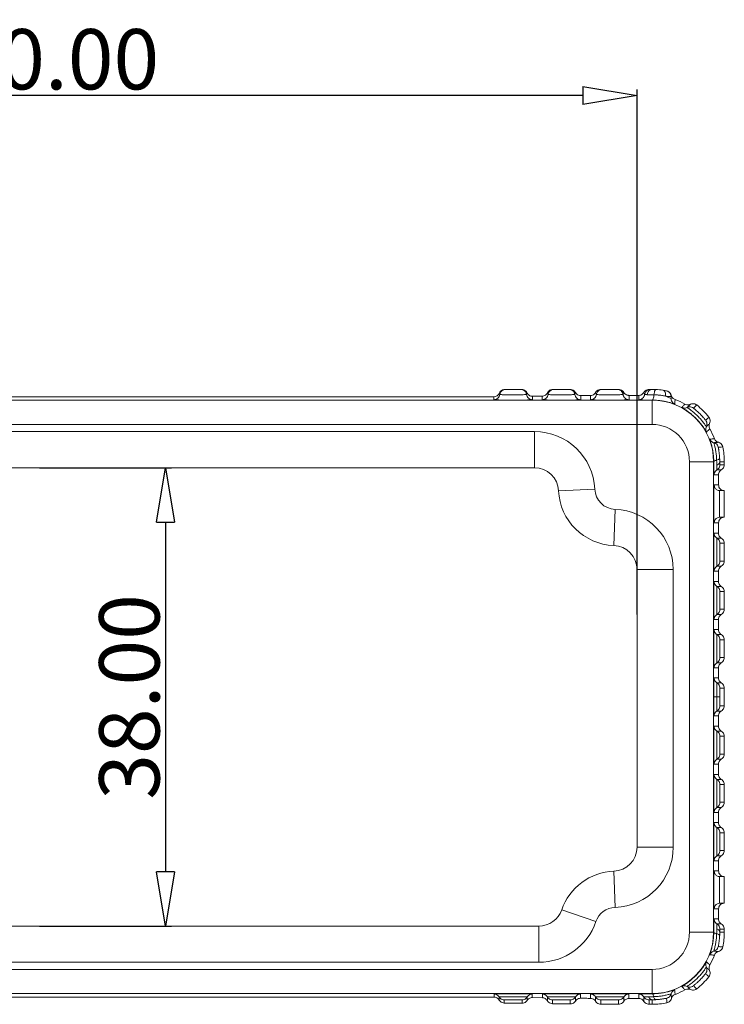
# Model space of a CAD drawing. Units: millimetres. Extents: x 118 to 1229, y 148 to 915.
# Drawn here: x 837 to 896, y 704 to 786 of the extents above; entities that cross this region are included whole.
import ezdxf

# ---------------------------------------------------------------- set-up
doc = ezdxf.new("R2010")
doc.units = ezdxf.units.MM
doc.header["$LTSCALE"] = 15
doc.layers.get('0').update_dxf_attribs({"lineweight": 0})
doc.layers.get('Defpoints').update_dxf_attribs({"lineweight": 0})
doc.layers.add('dl', color=3, linetype='Continuous', lineweight=0)
doc.styles.add('style2', font='txt.shx', dxfattribs={"oblique": 15})
doc.dimstyles.new('ISO-25', dxfattribs={"dimtxt": 1.5, "dimasz": 1, "dimexe": 1.25, "dimexo": 0.625, "dimtad": 0, "dimzin": 1, "dimdsep": 46, "dimtxsty": 'style2', "dimcen": 2.5, "dimclrt": 3, "dimadec": 0, "dimazin": 0, "dimtfac": 1, "dimtmove": 0, "dimatfit": 3, "dimfxl": 1, "dimtolj": 1, "dimarcsym": 0})

# ---------------------------------------------------------------- blocks, each defined once
blk = doc.blocks.new('_ClosedBlank')
at = {"color": 0, "linetype": 'ByBlock', "lineweight": -2}
for p, q in [((-1, 0.167), (0, 0)), ((-1, 0.167), (-1, -0.167)), ((0, 0), (-1, -0.167))]:
    blk.add_line(p, q, dxfattribs=at)
blk = doc.blocks.new('*D110')
at = {"layer": 'Defpoints', "color": 0, "transparency": 16777216}
for p in [(788.616, 779.846), (788.616, 736.304), (888.616, 736.304)]:
    blk.add_point(p, dxfattribs=at)
at = {"layer": 'dl', "color": 6, "lineweight": -2, "transparency": 16777216}
for p, q in [((788.616, 736.804), (788.616, 780.346)), ((888.616, 736.804), (888.616, 780.346))]:
    blk.add_line(p, q, dxfattribs=at)
at = {"layer": 'dl', "color": 4, "lineweight": -2, "transparency": 16777216}
blk.add_line((884.116, 779.846), (793.116, 779.846), dxfattribs=at)
at = {"layer": 'dl', "color": 4, "lineweight": -2, "transparency": 16777216, "xscale": 4.5, "yscale": 4.5, "zscale": 4.5, "rotation": 180}
blk.add_blockref('_ClosedBlank', (788.616, 779.846), dxfattribs=at)
at = {"layer": 'dl', "color": 4, "lineweight": -2, "transparency": 16777216, "xscale": 4.5, "yscale": 4.5, "zscale": 4.5}
blk.add_blockref('_ClosedBlank', (888.616, 779.846), dxfattribs=at)
at = {"layer": 'dl', "color": 3, "transparency": 16777216, "insert": (838.616, 782.846), "char_height": 5, "attachment_point": 5}
blk.add_mtext('\\A1;100.00', dxfattribs=at)
blk = doc.blocks.new('*D111')
at = {"layer": 'Defpoints', "color": 0, "transparency": 16777216}
for p in [(838.616, 748.982), (838.616, 710.982), (849.556, 710.982)]:
    blk.add_point(p, dxfattribs=at)
at = {"layer": 'dl', "color": 6, "lineweight": -2, "transparency": 16777216}
for p, q in [((839.116, 748.982), (850.056, 748.982)), ((839.116, 710.982), (850.056, 710.982))]:
    blk.add_line(p, q, dxfattribs=at)
at = {"layer": 'dl', "color": 4, "lineweight": -2, "transparency": 16777216}
blk.add_line((849.556, 744.482), (849.556, 715.482), dxfattribs=at)
at = {"layer": 'dl', "color": 4, "lineweight": -2, "transparency": 16777216, "xscale": 4.5, "yscale": 4.5, "zscale": 4.5}
for p, rotation in [((849.556, 748.982), 90), ((849.556, 710.982), 270)]:
    blk.add_blockref('_ClosedBlank', p, dxfattribs=dict(at, rotation=rotation))
at = {"layer": 'dl', "color": 3, "transparency": 16777216, "insert": (846.556, 729.982), "char_height": 5, "attachment_point": 5, "rotation": 90}
blk.add_mtext('\\A1;38.00', dxfattribs=at)

msp = doc.modelspace()

# ---------------------------------------------------------------- linework, layer by layer
at = {"color": 7, "linetype": 'Continuous'}
for p, q in [((879.045, 755.48), (877.671, 755.48)), ((883.074, 755.48), (881.645, 755.48)), ((887.089, 755.48), (885.622, 755.48)), ((889.866, 755.48), (889.619, 755.48)), ((889.866, 754.58), (787.366, 754.58)), ((803.528, 754.859), (873.705, 754.859)), ((876.754, 754.617), (876.754, 754.87)), ((879.954, 754.908), (880.754, 754.92)), ((879.954, 754.908), (879.954, 754.617)), ((880.754, 754.617), (880.754, 754.92)), ((883.954, 754.964), (883.954, 754.617)), ((884.754, 754.617), (884.754, 754.971)), ((887.954, 754.982), (887.954, 754.617)), ((887.954, 754.982), (888.754, 754.982)), ((888.754, 754.617), (888.754, 754.982)), ((889.866, 754.59), (889.866, 752.58)), ((891.441, 754.874), (891.441, 754.721)), ((889.866, 752.58), (787.366, 752.58)), ((880.123, 751.982), (797.11, 751.982)), ((880.123, 748.982), (880.123, 751.982)), ((892.965, 710.482), (892.965, 749.482)), ((894.975, 749.482), (892.965, 749.482)), ((894.964, 710.482), (894.964, 749.482)), ((895.848, 749.482), (895.474, 749.482)), ((895.848, 749.233), (895.848, 749.482)), ((880.123, 748.982), (797.11, 748.982)), ((895.238, 748.803), (895.602, 748.803)), ((895.484, 749.233), (895.848, 749.233)), ((895.366, 748.389), (895.002, 748.389)), ((895.366, 747.561), (895.366, 748.389)), ((882.121, 747.07), (885.118, 747.204)), ((895.002, 747.561), (895.366, 747.561)), ((895.827, 747.082), (895.462, 747.082)), ((895.827, 744.882), (895.827, 747.082)), ((886.802, 745.533), (886.69, 742.535)), ((895.462, 744.882), (895.827, 744.882)), ((895.366, 744.402), (895.002, 744.402)), ((895.366, 743.562), (895.366, 744.402)), ((895.002, 743.562), (895.366, 743.562)), ((895.602, 743.148), (895.238, 743.148)), ((895.848, 742.718), (895.483, 742.718)), ((895.848, 741.246), (895.848, 742.718)), ((895.483, 741.246), (895.848, 741.246)), ((888.616, 717.527), (888.616, 740.536)), ((891.616, 740.536), (888.616, 740.536)), ((891.616, 717.527), (891.616, 740.536)), ((895.366, 740.402), (895.002, 740.402)), ((895.238, 740.815), (895.602, 740.815)), ((895.366, 739.562), (895.366, 740.402)), ((895.002, 739.562), (895.366, 739.562)), ((895.602, 739.148), (895.238, 739.148)), ((895.848, 738.718), (895.483, 738.718)), ((895.848, 737.246), (895.848, 738.718)), ((895.483, 737.246), (895.848, 737.246)), ((895.366, 736.402), (895.002, 736.402)), ((895.238, 736.815), (895.602, 736.815)), ((895.366, 735.562), (895.366, 736.402)), ((895.002, 735.562), (895.366, 735.562)), ((895.602, 735.148), (895.238, 735.148)), ((895.848, 734.718), (895.483, 734.718)), ((895.848, 733.246), (895.848, 734.718)), ((895.483, 733.246), (895.848, 733.246)), ((895.366, 732.402), (895.002, 732.402)), ((895.238, 732.815), (895.602, 732.815)), ((895.366, 731.562), (895.366, 732.402)), ((895.002, 731.562), (895.366, 731.562)), ((895.602, 731.148), (895.238, 731.148)), ((895.848, 730.718), (895.483, 730.718)), ((895.848, 729.246), (895.848, 730.718)), ((894.974, 729.982), (895.471, 729.982)), ((895.848, 729.246), (895.483, 729.246)), ((895.366, 728.402), (895.002, 728.402)), ((895.602, 728.815), (895.238, 728.815)), ((895.366, 727.562), (895.366, 728.402)), ((895.002, 727.562), (895.366, 727.562)), ((895.238, 727.148), (895.602, 727.148)), ((895.483, 726.718), (895.848, 726.718)), ((895.848, 726.718), (895.848, 725.246)), ((895.848, 725.246), (895.483, 725.246)), ((895.366, 724.402), (895.002, 724.402)), ((895.602, 724.815), (895.238, 724.815)), ((895.366, 723.562), (895.366, 724.402)), ((895.002, 723.562), (895.366, 723.562)), ((895.238, 723.148), (895.602, 723.148)), ((895.483, 722.718), (895.848, 722.718)), ((895.848, 722.718), (895.848, 721.246)), ((895.602, 720.815), (895.238, 720.815)), ((895.848, 721.246), (895.483, 721.246)), ((895.366, 720.402), (895.002, 720.402)), ((895.366, 719.562), (895.366, 720.402)), ((895.002, 719.562), (895.366, 719.562)), ((895.238, 719.148), (895.602, 719.148)), ((895.483, 718.718), (895.848, 718.718)), ((895.848, 718.718), (895.848, 717.246)), ((888.616, 717.527), (891.616, 717.527)), ((895.602, 716.815), (895.238, 716.815)), ((895.848, 717.246), (895.483, 717.246)), ((895.366, 716.402), (895.002, 716.402)), ((895.366, 715.561), (895.366, 716.402)), ((886.802, 712.53), (886.69, 715.528)), ((895.002, 715.561), (895.366, 715.561)), ((895.462, 715.082), (895.827, 715.082)), ((895.827, 715.082), (895.827, 712.882)), ((895.827, 712.882), (895.462, 712.882)), ((882.376, 712.33), (885.212, 711.352)), ((895.366, 712.402), (895.002, 712.402)), ((895.366, 711.574), (895.366, 712.402)), ((796.748, 710.982), (880.485, 710.982)), ((880.485, 707.982), (880.485, 710.982)), ((895.002, 711.574), (895.366, 711.574)), ((895.238, 711.16), (895.602, 711.16)), ((894.975, 710.482), (892.965, 710.482)), ((895.848, 710.482), (895.474, 710.482)), ((895.484, 710.73), (895.848, 710.73)), ((895.848, 710.73), (895.848, 710.482)), ((796.748, 707.982), (880.485, 707.982)), ((787.366, 707.383), (889.866, 707.383)), ((889.866, 705.372), (889.866, 707.383)), ((787.366, 705.384), (889.866, 705.384)), ((876.774, 705.093), (876.774, 705.346)), ((879.934, 705.346), (879.934, 705.055)), ((880.774, 705.043), (880.774, 705.346)), ((883.934, 705.346), (883.934, 705)), ((884.774, 704.992), (884.774, 705.346)), ((887.934, 705.346), (887.934, 704.982)), ((888.774, 704.982), (888.774, 705.346)), ((803.528, 705.104), (873.705, 705.104)), ((877.188, 704.854), (877.188, 705.11)), ((877.618, 704.604), (877.618, 704.864)), ((879.09, 704.586), (878.847, 704.589)), ((879.09, 704.864), (879.09, 704.586)), ((879.521, 705.11), (879.521, 704.825)), ((879.934, 705.055), (880.774, 705.043)), ((881.188, 704.801), (881.188, 705.11)), ((881.618, 704.549), (881.618, 704.864)), ((881.618, 704.549), (882.728, 704.532)), ((883.09, 704.864), (883.09, 704.527)), ((883.521, 705.11), (883.521, 704.768)), ((885.188, 704.754), (885.188, 705.11)), ((885.618, 704.505), (885.618, 704.864)), ((887.09, 704.864), (887.09, 704.5)), ((887.521, 705.11), (887.521, 704.746)), ((887.934, 704.982), (888.774, 704.982)), ((889.188, 704.746), (889.188, 705.11)), ((889.618, 704.5), (889.618, 704.864)), ((889.866, 704.5), (889.618, 704.5)), ((889.866, 704.5), (889.866, 704.874))]:
    msp.add_line(p, q, dxfattribs=at)
for centre, radius, start, end in [((889.866, 749.482), 5.998, 78.41082, 90), ((890.941, 754.874), 0.5, 359.99995, 78.73286), ((889.866, 749.482), 5.098, 0, 90), ((889.866, 749.482), 5.5, 60.32045, 69.77527), ((889.866, 749.482), 5.982, 38.13301, 51.86699), ((880.123, 746.982), 5, 2.54732, 90), ((889.866, 749.482), 3.098, 0, 90), ((889.866, 749.482), 5.5, 20.32045, 29.67955), ((889.866, 749.482), 5.982, 0, 11.867), ((880.123, 746.982), 2, 2.54732, 90), ((886.866, 747.282), 4.75, 182.54732, 267.87745), ((886.866, 747.282), 1.75, 182.54732, 267.87745), ((886.616, 740.536), 5, 0, 87.87745), ((886.616, 740.536), 2, 0, 87.87745), ((886.616, 717.527), 2, 272.12255, 0), ((886.616, 717.527), 5, 272.12255, 0), ((886.866, 710.782), 4.75, 92.12255, 160.97832), ((880.485, 712.982), 2, 270, 340.97832), ((886.866, 710.782), 1.75, 92.12255, 160.97832), ((880.485, 712.982), 5, 270, 340.97832), ((889.866, 710.482), 3.098, 270, 0), ((889.866, 710.482), 5.098, 270, 0), ((889.866, 710.482), 5.982, 348.133, 0), ((889.866, 710.482), 5.5, 330.32045, 339.67955), ((889.866, 710.482), 5.982, 308.13301, 321.86699), ((889.866, 710.482), 5.5, 290.32045, 299.67955), ((889.866, 710.482), 5.982, 270, 281.86699)]:
    msp.add_arc(centre, radius, start, end, dxfattribs=at)
for points in [[(877.214, 755.177), (877.107, 755.018), (876.946, 754.91), (876.754, 754.87)], [(877.672, 755.48), (877.478, 755.44), (877.317, 755.331), (877.214, 755.177)], [(877.25, 755.048), (877.242, 755.089), (877.23, 755.132), (877.214, 755.177)], [(877.745, 755.48), (877.515, 755.424), (877.337, 755.268), (877.25, 755.048)], [(878.964, 755.48), (879.194, 755.424), (879.372, 755.268), (879.459, 755.048)], [(879.501, 755.191), (879.396, 755.338), (879.238, 755.441), (879.045, 755.48)], [(879.501, 755.191), (879.481, 755.141), (879.467, 755.094), (879.459, 755.048)], [(879.954, 754.908), (879.809, 754.928), (879.679, 754.987), (879.575, 755.076), (879.501, 755.191)], [(881.201, 755.203), (881.127, 755.092), (881.024, 755.003), (880.897, 754.943), (880.754, 754.92)], [(881.645, 755.48), (881.459, 755.443), (881.306, 755.344), (881.201, 755.203)], [(881.25, 755.048), (881.24, 755.097), (881.225, 755.149), (881.201, 755.203)], [(881.745, 755.48), (881.515, 755.424), (881.337, 755.268), (881.25, 755.048)], [(882.964, 755.48), (883.194, 755.424), (883.372, 755.268), (883.459, 755.048)], [(883.516, 755.219), (883.41, 755.352), (883.256, 755.445), (883.074, 755.48)], [(883.516, 755.219), (883.487, 755.159), (883.469, 755.102), (883.459, 755.048)], [(883.954, 754.964), (883.775, 754.995), (883.623, 755.085), (883.516, 755.219)], [(885.189, 755.227), (885.078, 755.092), (884.927, 755.003), (884.754, 754.971)], [(885.622, 755.48), (885.45, 755.449), (885.298, 755.36), (885.189, 755.227)], [(885.25, 755.048), (885.242, 755.089), (885.23, 755.133), (885.213, 755.178), (885.189, 755.227)], [(885.745, 755.48), (885.515, 755.424), (885.337, 755.268), (885.25, 755.048)], [(886.964, 755.48), (887.194, 755.424), (887.372, 755.268), (887.459, 755.048)], [(887.522, 755.23), (887.41, 755.363), (887.258, 755.45), (887.089, 755.48)], [(887.522, 755.23), (887.497, 755.181), (887.479, 755.134), (887.467, 755.09), (887.459, 755.048)], [(887.87, 754.989), (887.733, 755.033), (887.613, 755.116), (887.522, 755.23)], [(889.187, 755.231), (889.074, 755.098), (888.924, 755.011), (888.754, 754.982)], [(889.619, 755.48), (889.451, 755.45), (889.298, 755.363), (889.187, 755.231)], [(889.25, 755.048), (889.242, 755.09), (889.23, 755.134), (889.212, 755.181), (889.187, 755.231)], [(889.745, 755.48), (889.515, 755.424), (889.337, 755.268), (889.25, 755.048)], [(889.866, 755.48), (889.681, 755.422), (889.538, 755.264), (889.47, 755.04)], [(890.193, 755.471), (890.118, 755.416), (890.054, 755.257), (890.016, 755.031)], [(890.762, 755.412), (890.887, 755.333), (890.964, 755.154), (890.974, 754.918)], [(891.041, 755.363), (891.042, 755.363), (891.052, 755.361), (891.071, 755.357)], [(891.377, 755.158), (891.242, 755.287), (891.071, 755.357)], [(891.456, 754.99), (891.377, 755.158)], [(873.705, 754.859), (874.744, 754.861), (875.767, 754.864), (876.754, 754.87)], [(876.754, 754.617), (876.93, 754.649), (877.083, 754.74), (877.194, 754.879), (877.25, 755.048)], [(879.954, 754.617), (879.888, 754.609), (879.697, 754.602), (879.399, 754.596), (879.017, 754.592), (878.581, 754.589), (878.127, 754.589), (877.692, 754.592), (877.31, 754.596), (877.012, 754.602), (876.82, 754.609), (876.754, 754.617)], [(879.459, 755.048), (879.442, 755.046), (879.387, 755.043), (879.282, 755.041), (879.114, 755.038), (878.875, 755.036), (878.568, 755.035), (878.237, 755.034), (877.932, 755.035), (877.685, 755.037), (877.503, 755.039), (877.379, 755.042), (877.302, 755.044), (877.262, 755.046), (877.25, 755.048)], [(879.954, 754.617), (879.779, 754.649), (879.626, 754.74), (879.515, 754.879), (879.459, 755.048)], [(880.754, 754.617), (880.93, 754.649), (881.083, 754.74), (881.194, 754.879), (881.25, 755.048)], [(883.954, 754.617), (883.888, 754.609), (883.697, 754.602), (883.399, 754.596), (883.017, 754.592), (882.581, 754.589), (882.127, 754.589), (881.692, 754.592), (881.31, 754.596), (881.012, 754.602), (880.82, 754.609), (880.754, 754.617)], [(883.459, 755.048), (883.442, 755.046), (883.387, 755.043), (883.282, 755.041), (883.114, 755.038), (882.875, 755.036), (882.568, 755.035), (882.237, 755.034), (881.932, 755.035), (881.685, 755.037), (881.503, 755.039), (881.379, 755.042), (881.302, 755.044), (881.262, 755.046), (881.25, 755.048)], [(883.954, 754.617), (883.779, 754.649), (883.626, 754.74), (883.515, 754.879), (883.459, 755.048)], [(883.954, 754.964), (884.349, 754.967), (884.754, 754.971)], [(884.754, 754.617), (884.93, 754.649), (885.083, 754.74), (885.194, 754.879), (885.25, 755.048)], [(887.954, 754.617), (887.888, 754.609), (887.697, 754.602), (887.399, 754.596), (887.017, 754.592), (886.581, 754.589), (886.127, 754.589), (885.692, 754.592), (885.31, 754.596), (885.012, 754.602), (884.82, 754.609), (884.754, 754.617)], [(887.459, 755.048), (887.442, 755.046), (887.387, 755.043), (887.282, 755.041), (887.114, 755.038), (886.875, 755.036), (886.568, 755.035), (886.237, 755.034), (885.932, 755.035), (885.685, 755.037), (885.503, 755.039), (885.379, 755.042), (885.302, 755.044), (885.262, 755.046), (885.25, 755.048)], [(887.954, 754.617), (887.779, 754.649), (887.626, 754.74), (887.515, 754.879), (887.459, 755.048)], [(887.954, 754.982), (887.912, 754.983), (887.87, 754.989)], [(888.754, 754.617), (888.93, 754.649), (889.083, 754.74), (889.194, 754.879), (889.25, 755.048)], [(889.866, 754.59), (889.494, 754.593), (889.181, 754.598), (888.944, 754.604), (888.801, 754.61), (888.754, 754.617)], [(889.47, 755.04), (889.364, 755.042), (889.297, 755.044), (889.26, 755.046), (889.25, 755.048)], [(890.016, 755.031), (889.859, 755.034), (889.712, 755.036), (889.581, 755.038), (889.47, 755.04)], [(889.866, 754.59), (889.919, 754.625), (889.966, 754.719), (889.999, 754.861), (890.016, 755.031)], [(891.757, 754.256), (891.701, 754.27), (891.539, 754.321), (891.287, 754.395), (890.968, 754.472), (890.609, 754.535), (890.235, 754.576), (889.866, 754.59)], [(890.974, 754.918), (890.817, 754.949), (890.662, 754.976), (890.515, 754.996), (890.378, 755.011), (890.251, 755.021), (890.131, 755.027), (890.016, 755.031)], [(891.167, 754.843), (890.974, 754.918)], [(891.299, 754.888), (891.165, 754.901), (890.974, 754.918)], [(891.316, 754.776), (891.167, 754.843)], [(891.441, 754.874), (891.428, 754.875), (891.383, 754.88), (891.299, 754.888)], [(891.441, 754.721), (891.409, 754.732), (891.316, 754.776)], [(891.456, 754.99), (891.444, 754.933), (891.441, 754.874)], [(891.757, 754.256), (891.591, 754.364), (891.48, 754.527), (891.441, 754.721)], [(891.491, 754.893), (891.456, 754.99)], [(891.499, 754.876), (891.491, 754.893)], [(891.768, 754.642), (891.66, 754.698), (891.569, 754.777), (891.499, 754.876)], [(891.768, 754.642), (891.764, 754.515), (891.76, 754.387), (891.757, 754.256)], [(892.59, 754.26), (892.502, 754.169), (892.416, 754.078), (892.329, 753.988)], [(892.59, 754.26), (892.734, 754.206), (892.888, 754.201), (893.035, 754.244)], [(893.035, 754.244), (892.948, 754.156), (892.86, 754.068), (892.773, 753.979)], [(893.035, 754.244), (893.214, 754.292), (893.398, 754.272), (893.56, 754.187)], [(892.329, 753.988), (892.392, 753.943), (892.581, 753.821), (892.858, 753.627), (893.17, 753.379), (893.479, 753.093), (893.764, 752.784), (894.013, 752.473), (894.206, 752.196), (894.328, 752.007), (894.373, 751.944)], [(892.329, 753.988), (892.473, 753.937), (892.626, 753.934), (892.773, 753.979)], [(893.3, 753.927), (893.135, 754.011), (892.951, 754.029), (892.773, 753.979)], [(892.773, 753.979), (892.783, 753.969), (892.822, 753.941), (892.898, 753.888), (893.018, 753.802), (893.19, 753.673), (893.412, 753.488), (893.662, 753.254), (893.893, 753.005), (894.072, 752.787), (894.196, 752.622), (894.277, 752.507), (894.327, 752.435), (894.354, 752.397), (894.364, 752.388)], [(893.56, 754.187), (893.474, 754.1), (893.387, 754.014), (893.3, 753.927)], [(893.3, 753.927), (893.306, 753.919), (893.33, 753.898), (893.377, 753.858), (893.451, 753.795), (893.555, 753.704), (893.688, 753.582), (893.836, 753.438), (893.978, 753.29), (894.098, 753.16), (894.186, 753.059), (894.246, 752.988), (894.284, 752.944), (894.311, 752.916)], [(894.311, 752.916), (894.398, 753.003), (894.485, 753.089), (894.572, 753.175)], [(894.311, 752.916), (894.396, 752.751), (894.414, 752.566), (894.364, 752.388)], [(894.364, 752.388), (894.453, 752.476), (894.541, 752.563), (894.629, 752.65)], [(894.572, 753.175), (894.656, 753.013), (894.677, 752.83), (894.629, 752.65)], [(894.629, 752.65), (894.586, 752.503), (894.591, 752.349), (894.645, 752.205)], [(894.373, 751.944), (894.322, 752.089), (894.318, 752.242), (894.364, 752.388)], [(894.373, 751.944), (894.463, 752.031), (894.554, 752.118), (894.645, 752.205)], [(895.024, 751.392), (894.899, 751.378), (894.774, 751.364), (894.649, 751.351)], [(894.649, 751.351), (894.669, 751.274), (894.737, 751.055), (894.826, 750.723), (894.905, 750.324), (894.957, 749.896), (894.975, 749.482)], [(894.649, 751.351), (894.727, 751.219), (894.842, 751.118), (894.983, 751.059)], [(895.355, 751.093), (895.232, 751.082), (895.108, 751.07), (894.983, 751.059)], [(895.354, 750.679), (895.282, 750.85), (895.152, 750.982), (894.983, 751.059)], [(894.983, 751.059), (894.987, 751.033), (894.998, 750.994), (895.015, 750.929), (895.041, 750.834), (895.073, 750.705), (895.11, 750.54), (895.145, 750.354), (895.172, 750.174), (895.191, 750.008), (895.204, 749.86), (895.211, 749.728), (895.215, 749.609)], [(895.024, 751.392), (895.099, 751.259), (895.214, 751.155), (895.355, 751.093)], [(895.355, 751.093), (895.522, 751.016), (895.65, 750.882), (895.72, 750.712)], [(895.72, 750.712), (895.599, 750.701), (895.477, 750.69), (895.354, 750.679)], [(895.354, 750.679), (895.355, 750.662), (895.359, 750.636), (895.366, 750.593), (895.377, 750.529), (895.391, 750.444), (895.407, 750.336), (895.423, 750.218), (895.436, 750.106), (895.446, 750.006), (895.454, 749.918), (895.459, 749.839), (895.464, 749.766)], [(894.975, 749.482), (895.006, 749.531), (895.089, 749.576), (895.215, 749.609)], [(894.975, 749.482), (894.979, 749.043), (894.985, 748.691), (894.993, 748.466), (895.002, 748.389)], [(895.464, 749.766), (895.434, 749.708), (895.348, 749.653), (895.215, 749.609)], [(895.215, 749.609), (895.217, 749.51), (895.219, 749.408), (895.221, 749.303), (895.222, 749.196)], [(895.474, 749.482), (895.442, 749.369), (895.355, 749.27), (895.222, 749.196)], [(895.464, 749.766), (895.467, 749.698), (895.47, 749.628), (895.472, 749.555), (895.474, 749.482)], [(895.474, 749.482), (895.475, 749.408), (895.477, 749.348), (895.478, 749.301), (895.48, 749.268), (895.481, 749.247), (895.484, 749.233)], [(895.002, 748.389), (895.03, 748.552), (895.112, 748.696), (895.238, 748.803)], [(895.222, 749.196), (895.225, 749.079), (895.227, 748.983), (895.229, 748.91), (895.232, 748.858), (895.234, 748.825), (895.238, 748.803)], [(895.484, 749.233), (895.454, 749.064), (895.369, 748.915), (895.238, 748.803)], [(895.602, 748.803), (895.476, 748.695), (895.395, 748.552), (895.366, 748.389)], [(895.848, 749.233), (895.819, 749.064), (895.734, 748.915), (895.602, 748.803)], [(895.002, 747.561), (894.993, 747.484), (894.985, 747.26), (894.979, 746.911), (894.975, 746.47), (894.974, 745.982), (894.975, 745.493), (894.979, 745.053), (894.985, 744.703), (894.993, 744.479), (895.002, 744.402)], [(895.002, 747.561), (895.063, 747.327), (895.231, 747.152), (895.462, 747.082)], [(895.366, 747.561), (895.401, 747.383)], [(895.401, 747.383), (895.5, 747.229), (895.649, 747.124), (895.827, 747.082)], [(895.462, 747.082), (895.456, 747.016), (895.45, 746.825), (895.446, 746.532), (895.443, 746.173), (895.443, 745.79), (895.446, 745.431), (895.45, 745.138), (895.456, 744.948), (895.462, 744.882)], [(895.002, 744.402), (895.063, 744.636), (895.231, 744.811), (895.462, 744.882)], [(895.401, 744.58), (895.366, 744.402)], [(895.827, 744.882), (895.649, 744.84), (895.5, 744.734), (895.401, 744.58)], [(895.002, 743.562), (894.993, 743.486), (894.986, 743.261), (894.979, 742.912), (894.975, 742.47), (894.974, 741.981), (894.975, 741.491), (894.979, 741.05), (894.986, 740.701), (894.993, 740.477), (895.002, 740.402)], [(895.002, 743.562), (895.03, 743.399), (895.112, 743.255), (895.238, 743.148)], [(895.238, 743.148), (895.233, 743.122), (895.231, 743.085), (895.229, 743.028), (895.226, 742.944), (895.224, 742.825), (895.221, 742.665), (895.219, 742.455), (895.218, 742.201), (895.217, 741.922), (895.218, 741.645), (895.22, 741.4), (895.222, 741.205), (895.225, 741.06), (895.228, 740.958), (895.231, 740.889), (895.233, 740.845), (895.238, 740.815)], [(895.483, 742.718), (895.454, 742.887), (895.369, 743.037), (895.238, 743.148)], [(895.366, 743.562), (895.395, 743.399), (895.476, 743.256), (895.602, 743.148)], [(895.602, 743.148), (895.734, 743.036), (895.819, 742.887), (895.848, 742.718)], [(895.483, 742.718), (895.481, 742.701), (895.479, 742.678), (895.478, 742.642), (895.476, 742.588), (895.475, 742.514), (895.473, 742.413), (895.472, 742.28), (895.471, 742.12), (895.471, 741.944), (895.471, 741.769), (895.472, 741.615), (895.474, 741.492), (895.476, 741.4), (895.477, 741.336), (895.479, 741.292), (895.481, 741.265), (895.483, 741.246)], [(895.483, 741.246), (895.454, 741.076), (895.369, 740.927), (895.238, 740.815)], [(895.848, 741.246), (895.819, 741.076), (895.734, 740.927), (895.602, 740.815)], [(895.002, 740.402), (895.03, 740.564), (895.112, 740.708), (895.238, 740.815)], [(895.602, 740.815), (895.476, 740.707), (895.395, 740.564), (895.366, 740.402)], [(895.002, 739.562), (894.993, 739.486), (894.986, 739.263), (894.979, 738.913), (894.975, 738.472), (894.974, 737.983), (894.975, 737.493), (894.979, 737.051), (894.986, 736.702), (894.993, 736.477), (895.002, 736.402)], [(895.002, 739.562), (895.03, 739.399), (895.112, 739.255), (895.238, 739.148)], [(895.366, 739.562), (895.395, 739.399), (895.476, 739.256), (895.602, 739.148)], [(895.238, 739.148), (895.233, 739.119), (895.231, 739.079), (895.228, 739.016), (895.226, 738.923), (895.223, 738.792), (895.221, 738.614), (895.219, 738.383), (895.217, 738.111), (895.217, 737.827), (895.219, 737.56), (895.221, 737.333), (895.223, 737.159), (895.226, 737.031), (895.228, 736.941), (895.231, 736.88), (895.233, 736.842), (895.238, 736.815)], [(895.483, 738.718), (895.454, 738.887), (895.369, 739.037), (895.238, 739.148)], [(895.602, 739.148), (895.734, 739.036), (895.819, 738.887), (895.848, 738.718)], [(895.483, 738.718), (895.481, 738.699), (895.479, 738.674), (895.478, 738.634), (895.476, 738.575), (895.474, 738.493), (895.473, 738.38), (895.471, 738.235), (895.471, 738.063), (895.471, 737.884), (895.471, 737.715), (895.473, 737.573), (895.474, 737.462), (895.476, 737.382), (895.478, 737.325), (895.479, 737.287), (895.481, 737.263), (895.483, 737.246)], [(895.483, 737.246), (895.454, 737.076), (895.369, 736.927), (895.238, 736.815)], [(895.848, 737.246), (895.819, 737.076), (895.734, 736.927), (895.602, 736.815)], [(895.002, 736.402), (895.03, 736.564), (895.112, 736.708), (895.238, 736.815)], [(895.602, 736.815), (895.476, 736.707), (895.395, 736.564), (895.366, 736.402)], [(895.002, 735.562), (894.993, 735.486), (894.986, 735.261), (894.979, 734.912), (894.975, 734.47), (894.974, 733.981), (894.975, 733.491), (894.979, 733.05), (894.986, 732.701), (894.993, 732.477), (895.002, 732.402)], [(895.002, 735.562), (895.03, 735.399), (895.112, 735.255), (895.238, 735.148)], [(895.366, 735.562), (895.395, 735.399), (895.476, 735.256), (895.602, 735.148)], [(895.238, 735.148), (895.233, 735.122), (895.231, 735.085), (895.229, 735.028), (895.226, 734.944), (895.224, 734.825), (895.221, 734.665), (895.219, 734.455), (895.218, 734.201), (895.217, 733.922), (895.218, 733.645), (895.22, 733.4), (895.222, 733.205), (895.225, 733.06), (895.228, 732.958), (895.231, 732.889), (895.233, 732.845), (895.238, 732.815)], [(895.483, 734.718), (895.454, 734.887), (895.369, 735.037), (895.238, 735.148)], [(895.483, 734.718), (895.481, 734.701), (895.479, 734.678), (895.478, 734.642), (895.476, 734.588), (895.475, 734.514), (895.473, 734.413), (895.472, 734.28), (895.471, 734.12), (895.471, 733.944), (895.471, 733.769), (895.472, 733.615), (895.474, 733.492), (895.476, 733.4), (895.477, 733.336), (895.479, 733.292), (895.481, 733.265), (895.483, 733.246)], [(895.602, 735.148), (895.734, 735.036), (895.819, 734.887), (895.848, 734.718)], [(895.483, 733.246), (895.454, 733.076), (895.369, 732.927), (895.238, 732.815)], [(895.848, 733.246), (895.819, 733.076), (895.734, 732.927), (895.602, 732.815)], [(895.002, 732.402), (895.03, 732.564), (895.112, 732.708), (895.238, 732.815)], [(895.602, 732.815), (895.476, 732.707), (895.395, 732.564), (895.366, 732.402)], [(895.002, 731.562), (894.993, 731.485), (894.985, 731.261), (894.979, 730.91), (894.975, 730.467), (894.974, 729.982)], [(895.002, 731.562), (895.03, 731.399), (895.112, 731.255), (895.238, 731.148)], [(895.366, 731.562), (895.395, 731.399), (895.476, 731.256), (895.602, 731.148)], [(895.238, 731.148), (895.233, 731.122), (895.231, 731.087), (895.229, 731.032), (895.226, 730.952), (895.224, 730.839), (895.221, 730.688), (895.219, 730.489), (895.218, 730.248), (895.217, 729.982)], [(895.483, 730.718), (895.454, 730.887), (895.369, 731.037), (895.238, 731.148)], [(895.483, 730.718), (895.481, 730.701), (895.479, 730.679), (895.478, 730.644), (895.476, 730.594), (895.475, 730.523), (895.473, 730.427), (895.472, 730.302), (895.471, 730.149), (895.471, 729.982)], [(895.602, 731.148), (895.734, 731.036), (895.819, 730.887), (895.848, 730.718)], [(895.002, 728.402), (894.993, 728.478), (894.985, 728.703), (894.979, 729.053), (894.975, 729.496), (894.974, 729.982)], [(895.238, 728.815), (895.233, 728.841), (895.231, 728.876), (895.229, 728.931), (895.226, 729.012), (895.224, 729.124), (895.221, 729.276), (895.219, 729.474), (895.218, 729.715), (895.217, 729.982)], [(895.483, 729.246), (895.481, 729.262), (895.479, 729.284), (895.478, 729.319), (895.476, 729.37), (895.475, 729.44), (895.473, 729.536), (895.472, 729.662), (895.471, 729.814), (895.471, 729.982)], [(895.483, 729.246), (895.454, 729.076), (895.369, 728.927), (895.238, 728.815)], [(895.602, 728.815), (895.734, 728.927), (895.819, 729.076), (895.848, 729.246)], [(895.002, 728.402), (895.03, 728.564), (895.112, 728.708), (895.238, 728.815)], [(895.366, 728.402), (895.395, 728.564), (895.476, 728.707), (895.602, 728.815)], [(895.002, 724.402), (894.993, 724.477), (894.986, 724.702), (894.979, 725.051), (894.975, 725.493), (894.974, 725.983), (894.975, 726.472), (894.979, 726.913), (894.986, 727.263), (894.993, 727.486), (895.002, 727.562)], [(895.002, 727.562), (895.03, 727.399), (895.112, 727.255), (895.238, 727.148)], [(895.602, 727.148), (895.476, 727.256), (895.395, 727.399), (895.366, 727.562)], [(895.238, 724.815), (895.233, 724.842), (895.231, 724.878), (895.229, 724.936), (895.226, 725.02), (895.224, 725.138), (895.221, 725.298), (895.219, 725.508), (895.218, 725.762), (895.217, 726.042), (895.218, 726.318), (895.22, 726.563), (895.222, 726.758), (895.225, 726.903), (895.228, 727.005), (895.231, 727.075), (895.233, 727.118), (895.238, 727.148)], [(895.483, 726.718), (895.454, 726.887), (895.369, 727.037), (895.238, 727.148)], [(895.483, 725.246), (895.481, 725.262), (895.479, 725.285), (895.478, 725.322), (895.476, 725.375), (895.475, 725.449), (895.473, 725.551), (895.472, 725.683), (895.471, 725.843), (895.471, 726.019), (895.471, 726.194), (895.472, 726.349), (895.474, 726.472), (895.476, 726.563), (895.477, 726.628), (895.479, 726.671), (895.481, 726.698), (895.483, 726.718)], [(895.848, 726.718), (895.819, 726.887), (895.734, 727.036), (895.602, 727.148)], [(895.483, 725.246), (895.454, 725.076), (895.369, 724.927), (895.238, 724.815)], [(895.602, 724.815), (895.734, 724.927), (895.819, 725.076), (895.848, 725.246)], [(895.002, 724.402), (895.03, 724.564), (895.112, 724.708), (895.238, 724.815)], [(895.366, 724.402), (895.395, 724.564), (895.476, 724.707), (895.602, 724.815)], [(895.002, 720.402), (894.993, 720.477), (894.986, 720.701), (894.979, 721.05), (894.975, 721.491), (894.974, 721.981), (894.975, 722.47), (894.979, 722.912), (894.986, 723.261), (894.993, 723.486), (895.002, 723.562)], [(895.002, 723.562), (895.03, 723.399), (895.112, 723.255), (895.238, 723.148)], [(895.602, 723.148), (895.476, 723.256), (895.395, 723.399), (895.366, 723.562)], [(895.238, 720.815), (895.233, 720.844), (895.231, 720.884), (895.228, 720.947), (895.226, 721.04), (895.223, 721.171), (895.221, 721.349), (895.219, 721.58), (895.217, 721.852), (895.217, 722.136), (895.219, 722.404), (895.221, 722.63), (895.223, 722.805), (895.226, 722.933), (895.228, 723.023), (895.231, 723.083), (895.233, 723.121), (895.238, 723.148)], [(895.483, 722.718), (895.454, 722.887), (895.369, 723.037), (895.238, 723.148)], [(895.483, 721.246), (895.481, 721.264), (895.479, 721.289), (895.478, 721.329), (895.476, 721.388), (895.474, 721.47), (895.473, 721.583), (895.471, 721.729), (895.471, 721.9), (895.471, 722.079), (895.471, 722.248), (895.473, 722.391), (895.474, 722.501), (895.476, 722.582), (895.478, 722.638), (895.479, 722.677), (895.481, 722.701), (895.483, 722.718)], [(895.848, 722.718), (895.819, 722.887), (895.734, 723.036), (895.602, 723.148)], [(895.002, 720.402), (895.03, 720.564), (895.112, 720.708), (895.238, 720.815)], [(895.483, 721.246), (895.454, 721.076), (895.369, 720.927), (895.238, 720.815)], [(895.366, 720.402), (895.395, 720.564), (895.476, 720.707), (895.602, 720.815)], [(895.602, 720.815), (895.734, 720.927), (895.819, 721.076), (895.848, 721.246)], [(895.002, 716.402), (894.993, 716.477), (894.986, 716.702), (894.979, 717.051), (894.975, 717.493), (894.974, 717.983), (894.975, 718.472), (894.979, 718.913), (894.986, 719.263), (894.993, 719.486), (895.002, 719.562)], [(895.002, 719.562), (895.03, 719.399), (895.112, 719.255), (895.238, 719.148)], [(895.238, 716.815), (895.233, 716.842), (895.231, 716.878), (895.229, 716.936), (895.226, 717.02), (895.224, 717.138), (895.221, 717.298), (895.219, 717.508), (895.218, 717.762), (895.217, 718.042), (895.218, 718.318), (895.22, 718.563), (895.222, 718.758), (895.225, 718.903), (895.228, 719.005), (895.231, 719.075), (895.233, 719.118), (895.238, 719.148)], [(895.483, 718.718), (895.454, 718.887), (895.369, 719.037), (895.238, 719.148)], [(895.602, 719.148), (895.476, 719.256), (895.395, 719.399), (895.366, 719.562)], [(895.848, 718.718), (895.819, 718.887), (895.734, 719.036), (895.602, 719.148)], [(895.483, 717.246), (895.481, 717.262), (895.479, 717.285), (895.478, 717.322), (895.476, 717.375), (895.475, 717.449), (895.473, 717.551), (895.472, 717.683), (895.471, 717.843), (895.471, 718.019), (895.471, 718.194), (895.472, 718.349), (895.474, 718.472), (895.476, 718.563), (895.477, 718.628), (895.479, 718.671), (895.481, 718.698), (895.483, 718.718)], [(895.002, 716.402), (895.03, 716.564), (895.112, 716.708), (895.238, 716.815)], [(895.483, 717.246), (895.454, 717.076), (895.369, 716.927), (895.238, 716.815)], [(895.366, 716.402), (895.395, 716.564), (895.476, 716.707), (895.602, 716.815)], [(895.602, 716.815), (895.734, 716.927), (895.819, 717.076), (895.848, 717.246)], [(895.002, 712.402), (894.993, 712.479), (894.985, 712.703), (894.979, 713.053), (894.975, 713.493), (894.974, 713.982), (894.975, 714.47), (894.979, 714.911), (894.985, 715.26), (894.993, 715.484), (895.002, 715.561)], [(895.002, 715.561), (895.063, 715.327), (895.231, 715.152), (895.462, 715.082)], [(895.401, 715.383), (895.366, 715.561)], [(895.827, 715.082), (895.649, 715.124), (895.5, 715.229), (895.401, 715.383)], [(895.462, 712.882), (895.456, 712.948), (895.45, 713.138), (895.446, 713.431), (895.443, 713.79), (895.443, 714.173), (895.446, 714.532), (895.45, 714.825), (895.456, 715.016), (895.462, 715.082)], [(895.002, 712.402), (895.063, 712.636), (895.231, 712.811), (895.462, 712.882)], [(895.401, 712.58), (895.5, 712.734), (895.649, 712.84), (895.827, 712.882)], [(895.366, 712.402), (895.401, 712.58)], [(894.975, 710.482), (894.979, 710.92), (894.985, 711.272), (894.993, 711.497), (895.002, 711.574)], [(895.002, 711.574), (895.03, 711.411), (895.112, 711.268), (895.238, 711.16)], [(895.222, 710.767), (895.225, 710.884), (895.227, 710.98), (895.229, 711.053), (895.232, 711.106), (895.234, 711.138), (895.238, 711.16)], [(895.484, 710.73), (895.454, 710.899), (895.369, 711.049), (895.238, 711.16)], [(895.602, 711.16), (895.476, 711.268), (895.395, 711.411), (895.366, 711.574)], [(895.848, 710.73), (895.819, 710.899), (895.734, 711.048), (895.602, 711.16)], [(894.649, 708.613), (894.669, 708.689), (894.737, 708.908), (894.826, 709.24), (894.905, 709.639), (894.957, 710.067), (894.975, 710.482)], [(894.975, 710.482), (895.006, 710.432), (895.089, 710.388), (895.215, 710.355)], [(894.983, 708.905), (894.987, 708.93), (894.998, 708.969), (895.015, 709.034), (895.041, 709.129), (895.073, 709.258), (895.11, 709.423), (895.145, 709.609), (895.172, 709.79), (895.191, 709.955), (895.204, 710.103), (895.211, 710.235), (895.215, 710.355)], [(895.215, 710.355), (895.217, 710.453), (895.219, 710.555), (895.221, 710.66), (895.222, 710.767)], [(895.464, 710.197), (895.434, 710.256), (895.348, 710.31), (895.215, 710.355)], [(895.474, 710.482), (895.442, 710.594), (895.355, 710.693), (895.222, 710.767)], [(895.354, 709.284), (895.355, 709.301), (895.359, 709.327), (895.366, 709.371), (895.377, 709.434), (895.391, 709.519), (895.407, 709.627), (895.423, 709.745), (895.436, 709.857), (895.446, 709.957), (895.454, 710.046), (895.459, 710.125), (895.464, 710.197)], [(895.464, 710.197), (895.467, 710.265), (895.47, 710.335), (895.472, 710.408), (895.474, 710.482)], [(895.474, 710.482), (895.475, 710.555), (895.477, 710.616), (895.478, 710.662), (895.48, 710.695), (895.481, 710.716), (895.484, 710.73)], [(894.649, 708.613), (894.727, 708.745), (894.842, 708.845), (894.983, 708.905)], [(895.024, 708.572), (894.899, 708.585), (894.774, 708.599), (894.649, 708.613)], [(895.354, 709.284), (895.282, 709.113), (895.152, 708.981), (894.983, 708.905)], [(895.355, 708.87), (895.232, 708.881), (895.108, 708.893), (894.983, 708.905)], [(895.024, 708.572), (895.099, 708.705), (895.214, 708.808), (895.355, 708.87)], [(895.72, 709.251), (895.599, 709.262), (895.477, 709.273), (895.354, 709.284)], [(895.355, 708.87), (895.522, 708.948), (895.65, 709.081), (895.72, 709.251)], [(892.329, 705.975), (892.392, 706.02), (892.581, 706.142), (892.858, 706.336), (893.17, 706.584), (893.479, 706.87), (893.764, 707.179), (894.013, 707.491), (894.206, 707.767), (894.328, 707.956), (894.373, 708.019)], [(894.373, 708.019), (894.322, 707.875), (894.318, 707.722), (894.364, 707.575)], [(894.373, 708.019), (894.463, 707.932), (894.554, 707.846), (894.645, 707.758)], [(894.629, 707.313), (894.586, 707.46), (894.591, 707.614), (894.645, 707.758)], [(892.773, 705.984), (892.783, 705.994), (892.822, 706.023), (892.898, 706.076), (893.018, 706.161), (893.19, 706.29), (893.412, 706.475), (893.662, 706.71), (893.893, 706.958), (894.072, 707.176), (894.196, 707.341), (894.277, 707.456), (894.327, 707.528), (894.354, 707.566), (894.364, 707.575)], [(893.3, 706.037), (893.306, 706.044), (893.33, 706.065), (893.377, 706.105), (893.451, 706.168), (893.555, 706.26), (893.688, 706.381), (893.836, 706.525), (893.978, 706.673), (894.098, 706.803), (894.186, 706.904), (894.246, 706.975), (894.284, 707.019), (894.311, 707.048)], [(894.311, 707.048), (894.396, 707.213), (894.414, 707.397), (894.364, 707.575)], [(894.311, 707.048), (894.398, 706.961), (894.485, 706.874), (894.572, 706.788)], [(894.364, 707.575), (894.453, 707.488), (894.541, 707.4), (894.629, 707.313)], [(894.572, 706.788), (894.656, 706.95), (894.677, 707.134), (894.629, 707.313)], [(876.774, 705.346), (876.85, 705.355), (877.074, 705.362), (877.424, 705.369), (877.866, 705.372), (878.355, 705.374), (878.845, 705.372), (879.286, 705.369), (879.635, 705.362), (879.859, 705.355), (879.934, 705.346)], [(876.774, 705.346), (876.937, 705.318), (877.08, 705.236), (877.188, 705.11)], [(879.934, 705.346), (879.772, 705.318), (879.628, 705.236), (879.521, 705.11)], [(880.774, 705.346), (880.85, 705.355), (881.074, 705.362), (881.424, 705.369), (881.866, 705.372), (882.355, 705.374), (882.845, 705.372), (883.286, 705.369), (883.635, 705.362), (883.859, 705.355), (883.934, 705.346)], [(880.774, 705.346), (880.937, 705.318), (881.08, 705.236), (881.188, 705.11)], [(883.934, 705.346), (883.772, 705.318), (883.628, 705.236), (883.521, 705.11)], [(884.774, 705.346), (884.85, 705.355), (885.074, 705.362), (885.424, 705.369), (885.866, 705.372), (886.355, 705.374), (886.845, 705.372), (887.286, 705.369), (887.635, 705.362), (887.859, 705.355), (887.934, 705.346)], [(884.774, 705.346), (884.937, 705.318), (885.08, 705.236), (885.188, 705.11)], [(887.934, 705.346), (887.772, 705.318), (887.628, 705.236), (887.521, 705.11)], [(888.774, 705.346), (888.851, 705.355), (889.076, 705.362), (889.428, 705.369), (889.866, 705.372)], [(888.774, 705.346), (888.937, 705.318), (889.08, 705.236), (889.188, 705.11)], [(889.866, 705.372), (890.284, 705.391), (890.713, 705.443), (891.113, 705.523), (891.444, 705.612), (891.661, 705.68), (891.735, 705.699)], [(889.866, 705.372), (889.916, 705.342), (889.96, 705.259), (889.993, 705.133)], [(889.993, 705.133), (890.108, 705.136), (890.237, 705.144), (890.38, 705.155), (890.536, 705.173), (890.701, 705.197), (890.871, 705.227), (891.038, 705.263), (891.196, 705.301), (891.327, 705.336), (891.415, 705.36), (891.443, 705.365)], [(891.064, 704.994), (891.235, 705.066), (891.367, 705.196), (891.443, 705.365)], [(891.735, 705.699), (891.603, 705.621), (891.503, 705.506), (891.443, 705.365)], [(891.443, 705.365), (891.455, 705.24), (891.467, 705.116), (891.478, 704.993)], [(891.478, 704.993), (891.54, 705.134), (891.643, 705.249), (891.776, 705.324)], [(891.735, 705.699), (891.749, 705.574), (891.763, 705.449), (891.776, 705.324)], [(892.329, 705.975), (892.473, 706.026), (892.626, 706.029), (892.773, 705.984)], [(892.59, 705.703), (892.502, 705.794), (892.416, 705.885), (892.329, 705.975)], [(892.59, 705.703), (892.734, 705.757), (892.888, 705.762), (893.035, 705.719)], [(893.3, 706.037), (893.135, 705.952), (892.951, 705.934), (892.773, 705.984)], [(893.035, 705.719), (892.948, 705.807), (892.86, 705.895), (892.773, 705.984)], [(893.035, 705.719), (893.214, 705.671), (893.398, 705.692), (893.56, 705.776)], [(893.56, 705.776), (893.474, 705.863), (893.387, 705.949), (893.3, 706.037)], [(876.774, 705.093), (875.779, 705.099), (874.751, 705.103), (873.705, 705.104)], [(876.774, 705.093), (876.939, 705.063), (877.082, 704.979), (877.188, 704.854)], [(877.188, 705.11), (877.214, 705.115), (877.251, 705.117), (877.308, 705.119), (877.392, 705.122), (877.511, 705.124), (877.671, 705.127), (877.881, 705.129), (878.135, 705.13), (878.414, 705.131), (878.691, 705.13), (878.936, 705.128), (879.131, 705.125), (879.276, 705.123), (879.378, 705.12), (879.447, 705.117), (879.49, 705.115), (879.521, 705.11)], [(877.618, 704.864), (877.449, 704.894), (877.299, 704.979), (877.188, 705.11)], [(877.188, 704.854), (877.295, 704.726), (877.443, 704.637), (877.618, 704.604)], [(877.618, 704.864), (877.635, 704.867), (877.658, 704.869), (877.694, 704.87), (877.747, 704.872), (877.822, 704.873), (877.923, 704.875), (878.056, 704.876), (878.216, 704.877), (878.392, 704.877), (878.567, 704.877), (878.721, 704.876), (878.844, 704.874), (878.936, 704.872), (879, 704.871), (879.044, 704.869), (879.071, 704.867), (879.09, 704.864)], [(877.618, 704.604), (878.044, 704.6), (878.454, 704.595), (878.847, 704.589)], [(879.09, 704.864), (879.26, 704.894), (879.409, 704.979), (879.521, 705.11)], [(879.09, 704.586), (879.267, 704.615), (879.414, 704.7), (879.521, 704.825)], [(879.521, 704.825), (879.594, 704.919), (879.69, 704.992), (879.806, 705.04), (879.934, 705.055)], [(880.774, 705.043), (880.903, 705.023), (881.018, 704.973), (881.115, 704.896), (881.188, 704.801)], [(881.188, 705.11), (881.214, 705.115), (881.251, 705.117), (881.308, 705.119), (881.392, 705.122), (881.511, 705.124), (881.671, 705.127), (881.881, 705.129), (882.135, 705.13), (882.414, 705.131), (882.691, 705.13), (882.936, 705.128), (883.131, 705.125), (883.276, 705.123), (883.378, 705.12), (883.447, 705.117), (883.49, 705.115), (883.521, 705.11)], [(881.618, 704.864), (881.449, 704.894), (881.299, 704.979), (881.188, 705.11)], [(881.188, 704.801), (881.294, 704.673), (881.441, 704.584), (881.618, 704.549)], [(881.618, 704.864), (881.635, 704.867), (881.658, 704.869), (881.694, 704.87), (881.747, 704.872), (881.822, 704.873), (881.923, 704.875), (882.056, 704.876), (882.216, 704.877), (882.392, 704.877), (882.567, 704.877), (882.721, 704.876), (882.844, 704.874), (882.936, 704.872), (883, 704.871), (883.044, 704.869), (883.071, 704.867), (883.09, 704.864)], [(883.09, 704.527), (882.907, 704.53), (882.728, 704.532)], [(883.09, 704.864), (883.26, 704.894), (883.409, 704.979), (883.521, 705.11)], [(883.09, 704.527), (883.267, 704.557), (883.415, 704.643), (883.521, 704.768)], [(883.521, 704.768), (883.625, 704.89), (883.767, 704.971), (883.934, 705)], [(883.934, 705), (884.348, 704.996), (884.774, 704.992)], [(884.774, 704.992), (884.938, 704.962), (885.081, 704.879), (885.188, 704.754)], [(885.188, 705.11), (885.214, 705.115), (885.251, 705.117), (885.308, 705.119), (885.392, 705.122), (885.511, 705.124), (885.671, 705.127), (885.881, 705.129), (886.135, 705.13), (886.414, 705.131), (886.691, 705.13), (886.936, 705.128), (887.131, 705.125), (887.276, 705.123), (887.378, 705.12), (887.447, 705.117), (887.49, 705.115), (887.521, 705.11)], [(885.618, 704.864), (885.449, 704.894), (885.299, 704.979), (885.188, 705.11)], [(885.188, 704.754), (885.298, 704.623), (885.447, 704.536), (885.618, 704.505)], [(885.618, 704.864), (885.635, 704.867), (885.658, 704.869), (885.694, 704.87), (885.747, 704.872), (885.822, 704.873), (885.923, 704.875), (886.056, 704.876), (886.216, 704.877), (886.392, 704.877), (886.567, 704.877), (886.721, 704.876), (886.844, 704.874), (886.936, 704.872), (887, 704.871), (887.044, 704.869), (887.071, 704.867), (887.09, 704.864)], [(887.09, 704.5), (886.594, 704.501), (886.104, 704.503), (885.618, 704.505)], [(887.09, 704.864), (887.26, 704.894), (887.409, 704.979), (887.521, 705.11)], [(887.09, 704.5), (887.26, 704.53), (887.409, 704.615), (887.521, 704.746)], [(887.521, 704.746), (887.613, 704.858), (887.733, 704.937), (887.87, 704.977)], [(887.934, 704.982), (887.913, 704.981), (887.892, 704.98), (887.87, 704.977)], [(888.774, 704.982), (888.937, 704.953), (889.08, 704.872), (889.188, 704.746)], [(889.188, 705.11), (889.208, 705.114), (889.239, 705.116), (889.289, 705.119), (889.361, 705.121), (889.458, 705.123), (889.581, 705.126)], [(889.618, 704.864), (889.449, 704.894), (889.299, 704.979), (889.188, 705.11)], [(889.188, 704.746), (889.3, 704.614), (889.449, 704.529), (889.618, 704.5)], [(889.581, 705.126), (889.687, 705.127), (889.793, 705.129), (889.895, 705.131), (889.993, 705.133)], [(889.866, 704.874), (889.754, 704.906), (889.655, 704.993), (889.581, 705.126)], [(889.618, 704.864), (889.631, 704.867), (889.651, 704.868), (889.683, 704.87), (889.728, 704.871), (889.789, 704.873), (889.866, 704.874)], [(889.866, 704.874), (889.94, 704.876), (890.013, 704.878), (890.083, 704.881), (890.151, 704.884)], [(890.151, 704.884), (890.092, 704.914), (890.038, 705), (889.993, 705.133)], [(890.151, 704.884), (890.221, 704.888), (890.298, 704.894), (890.383, 704.901), (890.478, 704.911), (890.579, 704.922), (890.686, 704.936), (890.795, 704.952), (890.899, 704.969), (890.987, 704.983), (891.045, 704.993), (891.064, 704.994)], [(891.064, 704.994), (891.075, 704.871), (891.086, 704.749), (891.096, 704.628)], [(891.096, 704.628), (891.267, 704.698), (891.4, 704.825), (891.478, 704.993)]]:
    msp.add_spline(points, degree=3, dxfattribs=at)

# ---------------------------------------------------------------- dimensions: what is measured, and where the dimension line sits
at = {"layer": 'dl'}
dim = msp.add_linear_dim(base=(788.616, 779.846), p1=(888.616, 736.304), p2=(788.616, 736.304), dimstyle='ISO-25', override={"dimtxt": 5, "dimasz": 4.5, "dimexe": 0.5, "dimexo": 0.5, "dimgap": 0.5, "dimtad": 1, "dimtxsty": 'Standard', "dimblk": 'ClosedBlank', "dimcen": 0, "dimclrd": 4, "dimclre": 6}, dxfattribs=at)
dim.commit()
dim.dimension.update_dxf_attribs({"geometry": '*D110', "text_midpoint": (838.616, 782.846)})
dim = msp.add_linear_dim(base=(849.556, 710.982), p1=(838.616, 748.982), p2=(838.616, 710.982), angle=90, dimstyle='ISO-25', override={"dimtxt": 5, "dimasz": 4.5, "dimexe": 0.5, "dimexo": 0.5, "dimgap": 0.5, "dimtad": 1, "dimtxsty": 'Standard', "dimblk": 'ClosedBlank', "dimcen": 0, "dimclrd": 4, "dimclre": 6}, dxfattribs=at)
dim.commit()
dim.dimension.update_dxf_attribs({"geometry": '*D111', "text_midpoint": (846.556, 729.982)})

doc.saveas('drawing.dxf')
